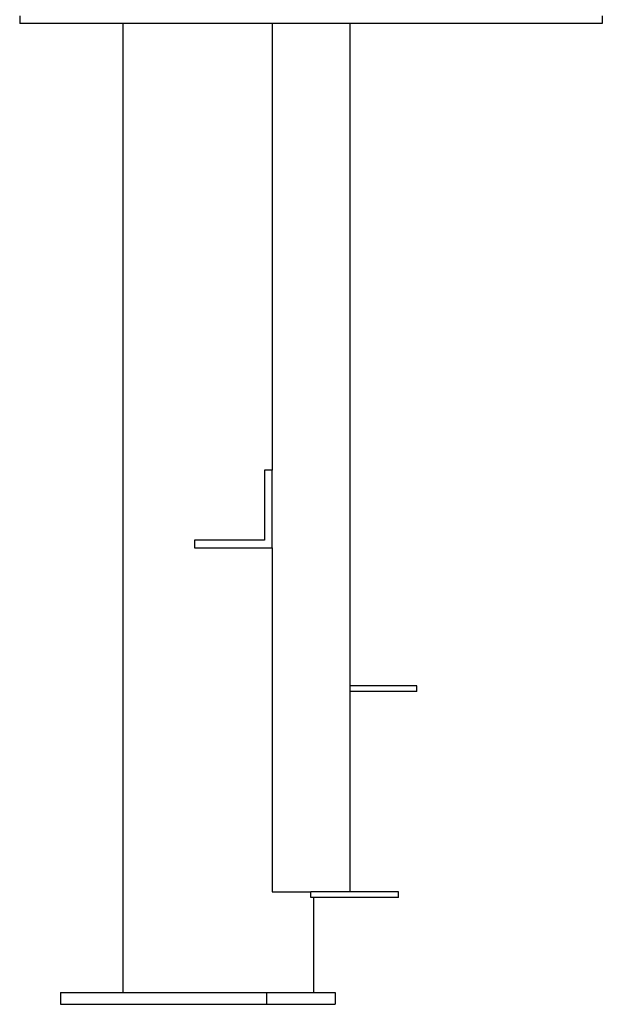
# Model space of a CAD drawing. Extents: x -4817 to 15777, y -2840 to 3504.
# Drawn here: x 8350 to 8650, y -2785 to -2278 of the extents above; entities that cross this region are included whole.
import ezdxf

# ---------------------------------------------------------------- set-up
doc = ezdxf.new("R2010")
doc.units = 0

msp = doc.modelspace()

# ---------------------------------------------------------------- linework, layer by layer
at = {"color": 7, "linetype": 'Continuous'}
for p, q in [((8349.7, -2275.99), (8349.7, -2279.99)), ((8649.7, -2275.99), (8649.7, -2279.99)), ((8649.7, -2279.99), (8349.7, -2279.99)), ((8402.73, -2279.99), (8402.73, -2778.99)), ((8479.7, -2279.99), (8479.7, -2509.99)), ((8519.7, -2279.99), (8519.7, -2726.99)), ((8475.7, -2509.99), (8475.7, -2545.99)), ((8479.7, -2509.99), (8475.7, -2509.99)), ((8479.7, -2549.99), (8479.7, -2509.99)), ((8439.7, -2545.99), (8439.7, -2549.99)), ((8475.7, -2545.99), (8439.7, -2545.99)), ((8439.7, -2549.99), (8479.7, -2549.99)), ((8479.7, -2549.99), (8479.7, -2726.99)), ((8554.16, -2621), (8519.7, -2621)), ((8554.16, -2624), (8554.16, -2621)), ((8554.16, -2624), (8519.7, -2624)), ((8479.7, -2726.99), (8483.7, -2726.99)), ((8483.7, -2726.99), (8499.7, -2726.99)), ((8544.7, -2726.99), (8499.7, -2726.99)), ((8499.7, -2729.99), (8499.7, -2726.99)), ((8544.7, -2729.99), (8544.7, -2726.99)), ((8544.7, -2729.99), (8499.7, -2729.99)), ((8501.02, -2729.99), (8501.02, -2778.99)), ((8370.76, -2778.99), (8370.76, -2784.99)), ((8370.76, -2778.99), (8476.82, -2778.99)), ((8476.82, -2778.99), (8476.82, -2784.99)), ((8476.82, -2778.99), (8512.18, -2778.99)), ((8512.18, -2778.99), (8512.18, -2784.99)), ((8370.76, -2784.99), (8476.82, -2784.99)), ((8476.82, -2784.99), (8512.18, -2784.99))]:
    msp.add_line(p, q, dxfattribs=at)

doc.saveas('drawing.dxf')
